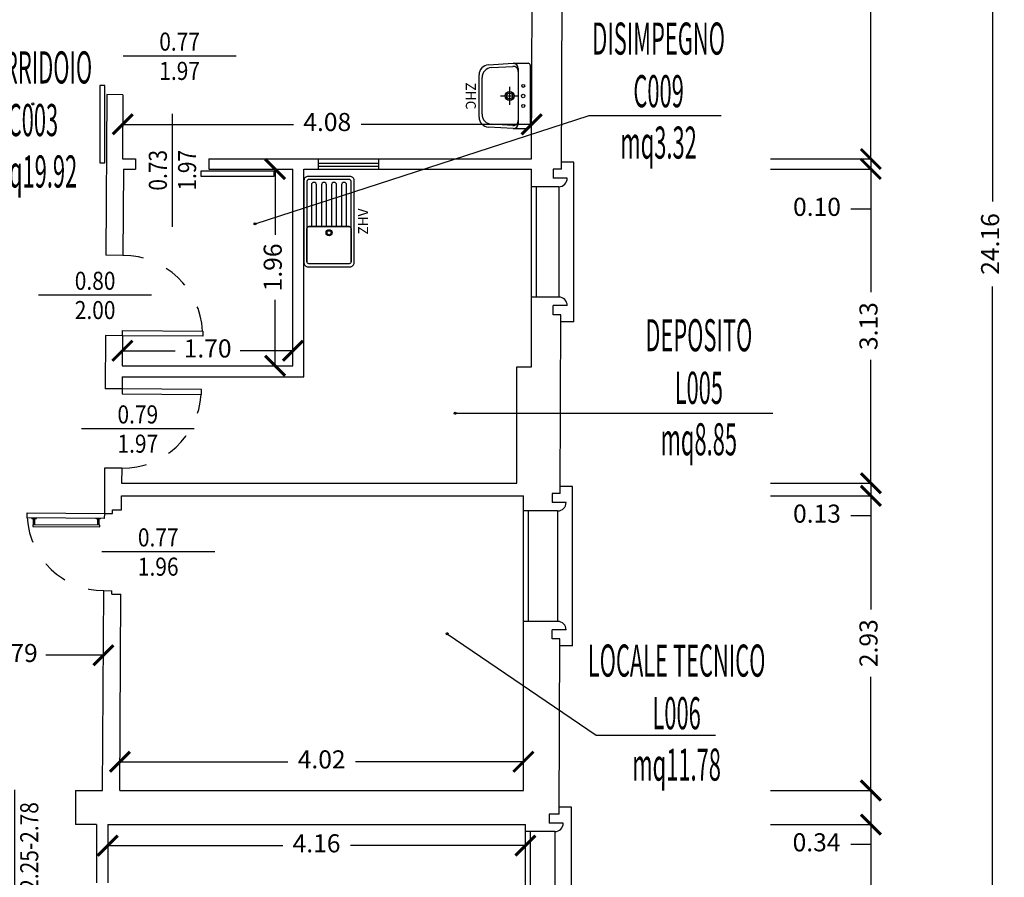
# Model space of a CAD drawing. Units: millimetres. Extents: x 1183 to 1323, y 736 to 987.
# Drawn here: x 1218 to 1228, y 776 to 784 of the extents above; entities that cross this region are included whole.
import ezdxf
from ezdxf.enums import TextEntityAlignment as Align

# ---------------------------------------------------------------- set-up
doc = ezdxf.new("R2010")
doc.units = ezdxf.units.MM
doc.linetypes.add('INGOMBRO', pattern=[0.5, 0.25, -0.25])
for name, color, linetype in [('A-Dimensioni porte', 53, 'Continuous'), ('A-LOCALI', 7, 'Continuous'), ('A-Quote', 7, 'Continuous'), ('AA-Caratteristiche', 135, 'Continuous'), ('AA-Destinazione', 53, 'Continuous'), ('AA-Destinazione CEI', 30, 'Continuous'), ('AA-Finestre', 4, 'Continuous'), ('AA-Muri', 150, 'Continuous'), ('AA-N.Vano', 5, 'Continuous'), ('AA-Porte', 4, 'Continuous'), ('AA-Rapporti', 135, 'Continuous'), ('AA-Sanitari', 7, 'Continuous'), ('AA-Superficie', 135, 'Continuous'), ('AA-Viste', 2, 'Continuous')]:
    doc.layers.add(name, color=color, linetype=linetype)
for name, color, linetype, plot in [('AA-ClasseREI', 230, 'Continuous', False), ('AA-Nretichette', 7, 'Continuous', False), ('AA-Postiletto', 7, 'Continuous', False)]:
    doc.layers.add(name, color=color, linetype=linetype, plot=plot)
doc.styles.add('ROMANS', font='romans')
doc.styles.get("Standard").update_dxf_attribs({"font": 'txt.shx'})
doc.styles.add('stile_quota', font='romans.shx')
doc.dimstyles.new('1_100', dxfattribs={"dimtxt": 0.18, "dimasz": 0.2, "dimexe": 0, "dimexo": 0, "dimgap": 0.0625, "dimtad": 0, "dimtoh": 1, "dimzin": 1, "dimdsep": 46, "dimtxsty": 'stile_quota', "dimblk": 'ARCHTICK', "dimcen": 0.25, "dimclrd": 256, "dimclrt": 256, "dimadec": 0, "dimazin": 0, "dimtfac": 1, "dimtmove": 0, "dimatfit": 2, "dimldrblk": 'ARCHTICK', "dimfxl": 1, "dimfxlon": 1, "dimarcsym": 0})

# ---------------------------------------------------------------- blocks, each defined once
blk = doc.blocks.new('DWG_INFISSO_COD')
blk.add_line((0.5, 0), (-0.5, 0))
at = {"style": 'ROMANS', "width": 0.85}
for tag, p in [('LARGHEZZA', (0, 0.0473)), ('ALTEZZA', (0, -0.2118))]:
    blk.add_attdef(tag, text='', height=0.16, dxfattribs=at).set_placement(p, align=Align.CENTER)
at = {"style": 'ROMANS', "width": 0.85, "flags": 1}
for tag, height, p in [('S.V.', 0.16, (0, -0.4708)), ('S.I.', 0.16, (0, -0.7299)), ('1', 0.128, (0, -0.9371)), ('2', 0.128, (0, -1.1443)), ('3', 0.128, (0, -1.3516)), ('4', 0.128, (0, -1.5588)), ('5', 0.128, (0, -1.7661)), ('6', 0.128, (0, -1.9733))]:
    blk.add_attdef(tag, text='', height=height, dxfattribs=at).set_placement(p, align=Align.CENTER)
blk = doc.blocks.new('_ArchTick')
at = {"color": 0, "linetype": 'ByBlock', "const_width": 0.15}
blk.add_lwpolyline([(-0.5, -0.5), (0.5, 0.5)], dxfattribs=at)
blk = doc.blocks.new('*D546')
at = {"layer": 'A-Quote', "color": 0, "lineweight": -2, "transparency": 16777216}
for p, q in [((1226.8334, 794.2761), (1227.8334, 794.2761)), ((1226.8334, 770.114), (1227.8334, 770.114))]:
    blk.add_line(p, q, dxfattribs=at)
at = {"layer": 'A-Quote', "lineweight": -2, "transparency": 16777216}
for p, q in [((1227.8334, 794.2761), (1227.8334, 782.6175)), ((1227.8334, 770.114), (1227.8334, 781.7725))]:
    blk.add_line(p, q, dxfattribs=at)
at = {"layer": 'Defpoints', "color": 0, "transparency": 16777216}
for p in [(1225.6215, 794.2761), (1227.8334, 794.2761), (1225.6215, 770.114)]:
    blk.add_point(p, dxfattribs=at)
at = {"layer": 'A-Quote', "lineweight": -2, "transparency": 16777216, "xscale": 0.2, "yscale": 0.2, "zscale": 0.2}
for p, rotation in [((1227.8334, 794.2761), 90), ((1227.8334, 770.114), 270)]:
    blk.add_blockref('_ArchTick', p, dxfattribs=dict(at, rotation=rotation))
at = {"layer": 'A-Quote', "transparency": 16777216, "insert": (1227.8334, 782.195), "char_height": 0.18, "attachment_point": 5, "rotation": 90, "style": 'stile_quota'}
blk.add_mtext('24.16', dxfattribs=at)
blk = doc.blocks.new('*D570')
at = {"layer": 'A-Quote', "color": 0, "lineweight": -2, "transparency": 16777216}
for p, q in [((1225.6215, 790.4118), (1226.6215, 790.4118)), ((1225.6215, 783.0418), (1226.6215, 783.0418))]:
    blk.add_line(p, q, dxfattribs=at)
at = {"layer": 'A-Quote', "lineweight": -2, "transparency": 16777216}
for p, q in [((1226.6215, 790.4118), (1226.6215, 787.0636)), ((1226.6215, 783.0418), (1226.6215, 786.39))]:
    blk.add_line(p, q, dxfattribs=at)
at = {"layer": 'Defpoints', "color": 0, "transparency": 16777216}
for p in [(1225.6215, 790.4118), (1225.6215, 783.0418), (1226.6215, 783.0418)]:
    blk.add_point(p, dxfattribs=at)
at = {"layer": 'A-Quote', "lineweight": -2, "transparency": 16777216, "xscale": 0.2, "yscale": 0.2, "zscale": 0.2}
for p, rotation in [((1226.6215, 790.4118), 90), ((1226.6215, 783.0418), 270)]:
    blk.add_blockref('_ArchTick', p, dxfattribs=dict(at, rotation=rotation))
at = {"layer": 'A-Quote', "transparency": 16777216, "insert": (1226.6215, 786.7268), "char_height": 0.18, "attachment_point": 5, "rotation": 90, "style": 'stile_quota'}
blk.add_mtext('7.37', dxfattribs=at)
blk = doc.blocks.new('*D571')
at = {"layer": 'A-Quote', "lineweight": -2, "transparency": 16777216}
for p, q in [((1226.6215, 783.0418), (1226.6215, 783.2418)), ((1226.6215, 783.0418), (1226.6215, 782.9418)), ((1226.6215, 782.9418), (1226.6215, 782.5418)), ((1226.6215, 782.5418), (1226.4215, 782.5418))]:
    blk.add_line(p, q, dxfattribs=at)
at = {"layer": 'A-Quote', "color": 0, "lineweight": -2, "transparency": 16777216}
for p, q in [((1225.6215, 783.0418), (1226.6215, 783.0418)), ((1225.6215, 782.9418), (1226.6215, 782.9418))]:
    blk.add_line(p, q, dxfattribs=at)
at = {"layer": 'Defpoints', "color": 0, "transparency": 16777216}
for p in [(1225.6215, 783.0418), (1225.6215, 782.9418), (1226.6215, 782.9418)]:
    blk.add_point(p, dxfattribs=at)
at = {"layer": 'A-Quote', "lineweight": -2, "transparency": 16777216, "xscale": 0.2, "yscale": 0.2, "zscale": 0.2}
for p, rotation in [((1226.6215, 783.0418), 270), ((1226.6215, 782.9418), 90)]:
    blk.add_blockref('_ArchTick', p, dxfattribs=dict(at, rotation=rotation))
at = {"layer": 'A-Quote', "transparency": 16777216, "insert": (1226.0848, 782.5418), "char_height": 0.18, "attachment_point": 5, "style": 'stile_quota'}
blk.add_mtext('0.10', dxfattribs=at)
blk = doc.blocks.new('*D572')
at = {"layer": 'A-Quote', "color": 0, "lineweight": -2, "transparency": 16777216}
for p, q in [((1225.6215, 782.9418), (1226.6215, 782.9418)), ((1225.6215, 779.8118), (1226.6215, 779.8118))]:
    blk.add_line(p, q, dxfattribs=at)
at = {"layer": 'A-Quote', "lineweight": -2, "transparency": 16777216}
for p, q in [((1226.6215, 782.9418), (1226.6215, 781.7136)), ((1226.6215, 779.8118), (1226.6215, 781.04))]:
    blk.add_line(p, q, dxfattribs=at)
at = {"layer": 'Defpoints', "color": 0, "transparency": 16777216}
for p in [(1225.6215, 782.9418), (1225.6215, 779.8118), (1226.6215, 779.8118)]:
    blk.add_point(p, dxfattribs=at)
at = {"layer": 'A-Quote', "lineweight": -2, "transparency": 16777216, "xscale": 0.2, "yscale": 0.2, "zscale": 0.2}
for p, rotation in [((1226.6215, 782.9418), 90), ((1226.6215, 779.8118), 270)]:
    blk.add_blockref('_ArchTick', p, dxfattribs=dict(at, rotation=rotation))
at = {"layer": 'A-Quote', "transparency": 16777216, "insert": (1226.6215, 781.3768), "char_height": 0.18, "attachment_point": 5, "rotation": 90, "style": 'stile_quota'}
blk.add_mtext('3.13', dxfattribs=at)
blk = doc.blocks.new('*D573')
at = {"layer": 'A-Quote', "color": 0, "lineweight": -2, "transparency": 16777216}
for p, q in [((1225.6215, 779.8118), (1226.6215, 779.8118)), ((1225.6215, 779.6858), (1226.6215, 779.6858))]:
    blk.add_line(p, q, dxfattribs=at)
at = {"layer": 'A-Quote', "lineweight": -2, "transparency": 16777216}
for p, q in [((1226.6215, 779.8118), (1226.6215, 779.6858)), ((1226.6215, 779.6858), (1226.6215, 779.4858)), ((1226.6215, 779.4858), (1226.4215, 779.4858))]:
    blk.add_line(p, q, dxfattribs=at)
at = {"layer": 'Defpoints', "color": 0, "transparency": 16777216}
for p in [(1225.6215, 779.8118), (1225.6215, 779.6858), (1226.6215, 779.6858)]:
    blk.add_point(p, dxfattribs=at)
at = {"layer": 'A-Quote', "lineweight": -2, "transparency": 16777216, "xscale": 0.2, "yscale": 0.2, "zscale": 0.2}
for p, rotation in [((1226.6215, 779.8118), 90), ((1226.6215, 779.6858), 270)]:
    blk.add_blockref('_ArchTick', p, dxfattribs=dict(at, rotation=rotation))
at = {"layer": 'A-Quote', "transparency": 16777216, "insert": (1226.0848, 779.4858), "char_height": 0.18, "attachment_point": 5, "style": 'stile_quota'}
blk.add_mtext('0.13', dxfattribs=at)
blk = doc.blocks.new('*D574')
at = {"layer": 'A-Quote', "color": 0, "lineweight": -2, "transparency": 16777216}
for p, q in [((1225.6215, 779.6858), (1226.6215, 779.6858)), ((1225.6215, 776.7518), (1226.6215, 776.7518))]:
    blk.add_line(p, q, dxfattribs=at)
at = {"layer": 'A-Quote', "lineweight": -2, "transparency": 16777216}
for p, q in [((1226.6215, 779.6858), (1226.6215, 778.5556)), ((1226.6215, 776.7518), (1226.6215, 777.882))]:
    blk.add_line(p, q, dxfattribs=at)
at = {"layer": 'Defpoints', "color": 0, "transparency": 16777216}
for p in [(1225.6215, 779.6858), (1225.6215, 776.7518), (1226.6215, 776.7518)]:
    blk.add_point(p, dxfattribs=at)
at = {"layer": 'A-Quote', "lineweight": -2, "transparency": 16777216, "xscale": 0.2, "yscale": 0.2, "zscale": 0.2}
for p, rotation in [((1226.6215, 779.6858), 90), ((1226.6215, 776.7518), 270)]:
    blk.add_blockref('_ArchTick', p, dxfattribs=dict(at, rotation=rotation))
at = {"layer": 'A-Quote', "transparency": 16777216, "insert": (1226.6215, 778.2188), "char_height": 0.18, "attachment_point": 5, "rotation": 90, "style": 'stile_quota'}
blk.add_mtext('2.93', dxfattribs=at)
blk = doc.blocks.new('*D575')
at = {"layer": 'A-Quote', "color": 0, "lineweight": -2, "transparency": 16777216}
for p, q in [((1225.6215, 776.7518), (1226.6215, 776.7518)), ((1225.6215, 776.4118), (1226.6215, 776.4118))]:
    blk.add_line(p, q, dxfattribs=at)
at = {"layer": 'A-Quote', "lineweight": -2, "transparency": 16777216}
for p, q in [((1226.6215, 776.7518), (1226.6215, 776.4118)), ((1226.6215, 776.4118), (1226.6215, 776.2118)), ((1226.6215, 776.2118), (1226.4215, 776.2118))]:
    blk.add_line(p, q, dxfattribs=at)
at = {"layer": 'Defpoints', "color": 0, "transparency": 16777216}
for p in [(1225.6215, 776.7518), (1225.6215, 776.4118), (1226.6215, 776.4118)]:
    blk.add_point(p, dxfattribs=at)
at = {"layer": 'A-Quote', "lineweight": -2, "transparency": 16777216, "xscale": 0.2, "yscale": 0.2, "zscale": 0.2}
for p, rotation in [((1226.6215, 776.7518), 90), ((1226.6215, 776.4118), 270)]:
    blk.add_blockref('_ArchTick', p, dxfattribs=dict(at, rotation=rotation))
at = {"layer": 'A-Quote', "transparency": 16777216, "insert": (1226.0805, 776.2118), "char_height": 0.18, "attachment_point": 5, "style": 'stile_quota'}
blk.add_mtext('0.34', dxfattribs=at)
blk = doc.blocks.new('*D576')
at = {"layer": 'A-Quote', "color": 0, "lineweight": -2, "transparency": 16777216}
for p, q in [((1225.6215, 776.4118), (1226.6215, 776.4118)), ((1225.6215, 773.8218), (1226.6215, 773.8218))]:
    blk.add_line(p, q, dxfattribs=at)
at = {"layer": 'A-Quote', "lineweight": -2, "transparency": 16777216}
for p, q in [((1226.6215, 776.4118), (1226.6215, 775.4493)), ((1226.6215, 773.8218), (1226.6215, 774.7843))]:
    blk.add_line(p, q, dxfattribs=at)
at = {"layer": 'Defpoints', "color": 0, "transparency": 16777216}
for p in [(1225.6215, 776.4118), (1225.6215, 773.8218), (1226.6215, 773.8218)]:
    blk.add_point(p, dxfattribs=at)
at = {"layer": 'A-Quote', "lineweight": -2, "transparency": 16777216, "xscale": 0.2, "yscale": 0.2, "zscale": 0.2}
for p, rotation in [((1226.6215, 776.4118), 90), ((1226.6215, 773.8218), 270)]:
    blk.add_blockref('_ArchTick', p, dxfattribs=dict(at, rotation=rotation))
at = {"layer": 'A-Quote', "transparency": 16777216, "insert": (1226.6215, 775.1168), "char_height": 0.18, "attachment_point": 5, "rotation": 90, "style": 'stile_quota'}
blk.add_mtext('2.59', dxfattribs=at)
blk = doc.blocks.new('*D635')
at = {"layer": 'A-Quote', "lineweight": -2, "transparency": 16777216}
for p, q in [((1219.0165, 776.2018), (1220.7612, 776.2018)), ((1223.1795, 776.2018), (1221.4348, 776.2018))]:
    blk.add_line(p, q, dxfattribs=at)
at = {"layer": 'Defpoints', "color": 0, "transparency": 16777216}
for p in [(1219.0165, 776.2018), (1223.1795, 776.2018), (1223.1795, 776.2018)]:
    blk.add_point(p, dxfattribs=at)
at = {"layer": 'A-Quote', "lineweight": -2, "transparency": 16777216, "xscale": 0.2, "yscale": 0.2, "zscale": 0.2, "rotation": 180}
blk.add_blockref('_ArchTick', (1219.0165, 776.2018), dxfattribs=at)
at = {"layer": 'A-Quote', "lineweight": -2, "transparency": 16777216, "xscale": 0.2, "yscale": 0.2, "zscale": 0.2}
blk.add_blockref('_ArchTick', (1223.1795, 776.2018), dxfattribs=at)
at = {"layer": 'A-Quote', "transparency": 16777216, "insert": (1221.098, 776.2018), "char_height": 0.18, "attachment_point": 5, "style": 'stile_quota'}
blk.add_mtext('4.16', dxfattribs=at)
blk = doc.blocks.new('*D640')
at = {"layer": 'A-Quote', "lineweight": -2, "transparency": 16777216}
for p, q in [((1219.1383, 777.0376), (1220.8121, 777.0376)), ((1223.1596, 777.0376), (1221.4857, 777.0376))]:
    blk.add_line(p, q, dxfattribs=at)
at = {"layer": 'Defpoints', "color": 0, "transparency": 16777216}
for p in [(1219.1383, 777.0376), (1223.1596, 777.0376), (1223.1596, 777.0376)]:
    blk.add_point(p, dxfattribs=at)
at = {"layer": 'A-Quote', "lineweight": -2, "transparency": 16777216, "xscale": 0.2, "yscale": 0.2, "zscale": 0.2, "rotation": 180}
blk.add_blockref('_ArchTick', (1219.1383, 777.0376), dxfattribs=at)
at = {"layer": 'A-Quote', "lineweight": -2, "transparency": 16777216, "xscale": 0.2, "yscale": 0.2, "zscale": 0.2}
blk.add_blockref('_ArchTick', (1223.1596, 777.0376), dxfattribs=at)
at = {"layer": 'A-Quote', "transparency": 16777216, "insert": (1221.1489, 777.0376), "char_height": 0.18, "attachment_point": 5, "style": 'stile_quota'}
blk.add_mtext('4.02', dxfattribs=at)
blk = doc.blocks.new('*D641')
at = {"layer": 'A-Quote', "lineweight": -2, "transparency": 16777216}
for p, q in [((1219.1631, 781.1313), (1219.6887, 781.1313)), ((1220.8622, 781.1313), (1220.3366, 781.1313))]:
    blk.add_line(p, q, dxfattribs=at)
at = {"layer": 'Defpoints', "color": 0, "transparency": 16777216}
for p in [(1219.1631, 781.1313), (1220.8622, 781.1313), (1220.8622, 781.1313)]:
    blk.add_point(p, dxfattribs=at)
at = {"layer": 'A-Quote', "lineweight": -2, "transparency": 16777216, "xscale": 0.2, "yscale": 0.2, "zscale": 0.2, "rotation": 180}
blk.add_blockref('_ArchTick', (1219.1631, 781.1313), dxfattribs=at)
at = {"layer": 'A-Quote', "lineweight": -2, "transparency": 16777216, "xscale": 0.2, "yscale": 0.2, "zscale": 0.2}
blk.add_blockref('_ArchTick', (1220.8622, 781.1313), dxfattribs=at)
at = {"layer": 'A-Quote', "transparency": 16777216, "insert": (1220.0126, 781.1313), "char_height": 0.18, "attachment_point": 5, "style": 'stile_quota'}
blk.add_mtext('1.70', dxfattribs=at)
blk = doc.blocks.new('*D642')
at = {"layer": 'A-Quote', "lineweight": -2, "transparency": 16777216}
for p, q in [((1219.1668, 783.387), (1220.8677, 783.387)), ((1223.2421, 783.387), (1221.5412, 783.387))]:
    blk.add_line(p, q, dxfattribs=at)
at = {"layer": 'Defpoints', "color": 0, "transparency": 16777216}
for p in [(1219.1668, 783.387), (1223.2421, 783.387), (1223.2421, 783.387)]:
    blk.add_point(p, dxfattribs=at)
at = {"layer": 'A-Quote', "lineweight": -2, "transparency": 16777216, "xscale": 0.2, "yscale": 0.2, "zscale": 0.2, "rotation": 180}
blk.add_blockref('_ArchTick', (1219.1668, 783.387), dxfattribs=at)
at = {"layer": 'A-Quote', "lineweight": -2, "transparency": 16777216, "xscale": 0.2, "yscale": 0.2, "zscale": 0.2}
blk.add_blockref('_ArchTick', (1223.2421, 783.387), dxfattribs=at)
at = {"layer": 'A-Quote', "transparency": 16777216, "insert": (1221.2045, 783.387), "char_height": 0.18, "attachment_point": 5, "style": 'stile_quota'}
blk.add_mtext('4.08', dxfattribs=at)
blk = doc.blocks.new('*D666')
at = {"layer": 'A-Quote', "lineweight": -2, "transparency": 16777216}
for p, q in [((1217.1872, 778.0979), (1217.7613, 778.0979)), ((1218.9747, 778.0979), (1218.4006, 778.0979))]:
    blk.add_line(p, q, dxfattribs=at)
at = {"layer": 'Defpoints', "color": 0, "transparency": 16777216}
for p in [(1217.1872, 778.0979), (1218.9747, 778.0979), (1218.9747, 778.0979)]:
    blk.add_point(p, dxfattribs=at)
at = {"layer": 'A-Quote', "lineweight": -2, "transparency": 16777216, "xscale": 0.2, "yscale": 0.2, "zscale": 0.2, "rotation": 180}
blk.add_blockref('_ArchTick', (1217.1872, 778.0979), dxfattribs=at)
at = {"layer": 'A-Quote', "lineweight": -2, "transparency": 16777216, "xscale": 0.2, "yscale": 0.2, "zscale": 0.2}
blk.add_blockref('_ArchTick', (1218.9747, 778.0979), dxfattribs=at)
at = {"layer": 'A-Quote', "transparency": 16777216, "insert": (1218.0809, 778.0979), "char_height": 0.18, "attachment_point": 5, "style": 'stile_quota'}
blk.add_mtext('1.79', dxfattribs=at)
blk = doc.blocks.new('*D673')
at = {"layer": 'A-Quote', "lineweight": -2, "transparency": 16777216}
for p, q in [((1220.6846, 782.9418), (1220.6846, 782.2857)), ((1220.6846, 780.9818), (1220.6846, 781.6379))]:
    blk.add_line(p, q, dxfattribs=at)
at = {"layer": 'Defpoints', "color": 0, "transparency": 16777216}
for p in [(1220.6846, 782.9418), (1220.6846, 782.9418), (1220.6846, 780.9818)]:
    blk.add_point(p, dxfattribs=at)
at = {"layer": 'A-Quote', "lineweight": -2, "transparency": 16777216, "xscale": 0.2, "yscale": 0.2, "zscale": 0.2}
for p, rotation in [((1220.6846, 782.9418), 90), ((1220.6846, 780.9818), 270)]:
    blk.add_blockref('_ArchTick', p, dxfattribs=dict(at, rotation=rotation))
at = {"layer": 'A-Quote', "transparency": 16777216, "insert": (1220.6846, 781.9618), "char_height": 0.18, "attachment_point": 5, "rotation": 90, "style": 'stile_quota'}
blk.add_mtext('1.96', dxfattribs=at)
blk = doc.blocks.new('ZHV')
blk.add_lwpolyline([(0.41, 0.5), (-0.41, 0.5, 0.414214), (-0.45, 0.46), (-0.45, 0.04, 0.414214), (-0.41, 0), (0.41, 0, 0.414214), (0.45, 0.04), (0.45, 0.46, 0.414214)], format="xyb", close=True)
for points in [[(-0.4, 0.03), (-0.07, 0.03, 0.414214), (-0.05, 0.05), (-0.05, 0.45, 0.414214), (-0.07, 0.47), (-0.4, 0.47), (-0.07, 0.47, -0.414214), (-0.05, 0.45), (-0.05, 0.05, -0.414214), (-0.07, 0.03), (-0.4, 0.03, -0.414214), (-0.42, 0.05), (-0.42, 0.45, -0.414214), (-0.4, 0.47)], [(-0.065, 0.03), (0.4, 0.03, 0.414214), (0.42, 0.05), (0.42, 0.45, 0.414214), (0.4, 0.47), (-0.065, 0.47)], [(-0.05, 0.375), (0.365, 0.375, 1), (0.365, 0.425), (-0.05, 0.425)], [(-0.05, 0.275), (0.365, 0.275, 1), (0.365, 0.325), (-0.05, 0.325)], [(-0.05, 0.175), (0.365, 0.175, 1), (0.365, 0.225), (-0.05, 0.225)], [(-0.05, 0.075), (0.365, 0.075, 1), (0.365, 0.125), (-0.05, 0.125)]]:
    blk.add_lwpolyline(points, format="xyb")
for radius in [0.03, 0.02]:
    blk.add_circle((-0.1113, 0.25), radius)
at = {"flags": 9}
for tag in ['YAC_ATTRIBUTE_Modello', 'YAC_BLOCK', 'YAC_BLOCKID', 'YAC_BLOCKCODE', 'YAC_NAME', 'YAC_NAMEB', 'YAC_DESCRIPTION', 'YAC_AZIENDA', 'YAC_DESCRIZIONEAZIENDA', 'YAC_NAMEU', 'YAC_DESCRIZIONEU', 'YAC_UTENTE', 'YAC_CODUTENTE', 'YAC_DESCUTENTE', 'YAC_LEVEL1', 'YAC_LEVEL2', 'YAC_LEVEL3', 'YAC_LEVEL4', 'YAC_LEVEL5', 'YAC_LEVEL1DESC', 'YAC_LEVEL2DESC', 'YAC_LEVEL3DESC', 'YAC_LEVEL4DESC', 'YAC_LEVEL5DESC', 'YAC_POSITION1', 'YAC_POSITION2', 'YAC_POSITION3', 'YAC_POSITION4', 'YAC_POSITION5', 'YAC_CODICETOTALE', 'YAC_ATTRIBUTE_Marca', 'YAC_ATTRIBUTE_Stato', 'YAC_ATTRIBUTE_Note', 'YAC_ATTRIBUTE_FOTO', 'YAC_ATTRIBUTE_MANUTENZIONE_A_CARICO', 'YAC_VANO_CLASSE', 'YAC_ATTRIBUTE_SITE_ID', 'YAC_ATTRIBUTE_BL_ID', 'YAC_ATTRIBUTE_FL_ID', 'YAC_ATTRIBUTE_RM_ID', 'YAC_ATTRIBUTE_X', 'YAC_ATTRIBUTE_Y', 'YAC_ATTRIBUTE_Z']:
    blk.add_attdef(tag, (0, 0), '', height=1, dxfattribs=at)
at = {"style": 'ROMANS', "flags": 8}
blk.add_attdef('YAC_ATTRIBUTE_ACRONIMO', text='', height=0.1, dxfattribs=at).set_placement((0, -0.1402), align=Align.CENTER)
blk = doc.blocks.new('ZHC')
for p, q in [((-0.305, 0), (0.305, 0)), ((-0.325, -0.1686), (-0.325, -0.02)), ((0.325, -0.1686), (0.325, -0.02)), ((-0.3105, -0.4158), (-0.325, -0.1686)), ((-0.2823, -0.3858), (-0.2948, -0.1715)), ((-0.275, -0.1186), (-0.2449, -0.1186)), ((-0.2449, -0.1186), (0.2449, -0.1186)), ((0, -0.295), (0, -0.115)), ((0.2449, -0.1186), (0.275, -0.1186)), ((0.2948, -0.1715), (0.2823, -0.3858)), ((0.325, -0.1686), (0.3105, -0.4158)), ((-0.09, -0.205), (0.09, -0.205)), ((0.1824, -0.48), (-0.1824, -0.48)), ((0.2107, -0.51), (-0.2107, -0.51))]:
    blk.add_line(p, q)
for centre, radius in [((-0.1, -0.07), 0.015), ((0, -0.07), 0.0175), ((0.1, -0.07), 0.015), ((0, -0.205), 0.045), ((0, -0.205), 0.0301)]:
    blk.add_circle(centre, radius)
for centre, radius, start, end in [((-0.305, -0.02), 0.02, 90, 180), ((0.305, -0.02), 0.02, 0, 90), ((-0.275, -0.1686), 0.05, 90, 180), ((-0.2449, -0.1686), 0.05, 90, 183.3529), ((0.2449, -0.1686), 0.05, 356.6471, 90), ((0.275, -0.1686), 0.05, 0, 90), ((-0.1824, -0.38), 0.1, 183.3529, 270), ((0.1824, -0.38), 0.1, 270, 356.6471), ((-0.2107, -0.41), 0.1, 183.3529, 270), ((0.2107, -0.41), 0.1, 270, 356.6471)]:
    blk.add_arc(centre, radius, start, end)
at = {"flags": 9}
for tag in ['YAC_ATTRIBUTE_Modello', 'YAC_BLOCK', 'YAC_BLOCKID', 'YAC_BLOCKCODE', 'YAC_NAME', 'YAC_NAMEB', 'YAC_DESCRIPTION', 'YAC_AZIENDA', 'YAC_DESCRIZIONEAZIENDA', 'YAC_NAMEU', 'YAC_DESCRIZIONEU', 'YAC_UTENTE', 'YAC_CODUTENTE', 'YAC_DESCUTENTE', 'YAC_LEVEL1', 'YAC_LEVEL2', 'YAC_LEVEL3', 'YAC_LEVEL4', 'YAC_LEVEL5', 'YAC_LEVEL1DESC', 'YAC_LEVEL2DESC', 'YAC_LEVEL3DESC', 'YAC_LEVEL4DESC', 'YAC_LEVEL5DESC', 'YAC_POSITION1', 'YAC_POSITION2', 'YAC_POSITION3', 'YAC_POSITION4', 'YAC_POSITION5', 'YAC_CODICETOTALE', 'YAC_ATTRIBUTE_Marca', 'YAC_ATTRIBUTE_Stato', 'YAC_ATTRIBUTE_Note', 'YAC_ATTRIBUTE_FOTO', 'YAC_ATTRIBUTE_MANUTENZIONE_A_CARICO']:
    blk.add_attdef(tag, (0, 0), '', height=1, dxfattribs=at)
at = {"style": 'ROMANS', "flags": 8}
blk.add_attdef('YAC_ATTRIBUTE_ACRONIMO', text='', height=0.1, dxfattribs=at).set_placement((0, -0.6416), align=Align.CENTER)
blk = doc.blocks.new('VANO_COD')
at = {"layer": 'Defpoints'}
blk.add_circle((0, 0), 0.01, dxfattribs=at)
at = {"flags": 9}
for tag in ['YAC_BLOCK', 'YAC_BLOCKID', 'YAC_BLOCKCODE', 'YAC_NAME', 'YAC_NAMEB', 'YAC_DESCRIPTION', 'YAC_AZIENDA', 'YAC_DESCRIZIONEAZIENDA', 'YAC_NAMEU', 'YAC_DESCRIZIONEU', 'YAC_UTENTE', 'YAC_CODUTENTE', 'YAC_DESCUTENTE', 'YAC_LEVEL1', 'YAC_LEVEL2', 'YAC_LEVEL3', 'YAC_LEVEL4', 'YAC_LEVEL5', 'YAC_LEVEL1DESC', 'YAC_LEVEL2DESC', 'YAC_LEVEL3DESC', 'YAC_LEVEL4DESC', 'YAC_LEVEL5DESC', 'YAC_POSITION1', 'YAC_POSITION2', 'YAC_POSITION3', 'YAC_POSITION4', 'YAC_POSITION5', 'YAC_CODICETOTALE', 'YAC_VANO_CLASSE', 'YAC_ATTRIBUTE_SITE_ID']:
    blk.add_attdef(tag, (0, 0), '', height=1, dxfattribs=at)
at = {"layer": 'AA-Caratteristiche', "style": 'ROMANS', "width": 0.5, "flags": 9}
for tag, p in [('YAC_ATTRIBUTE_BL_ID', (0, 1.2341)), ('YAC_ATTRIBUTE_FL_ID', (0, 0.7221)), ('YAC_ATTRIBUTE_QUOTA_PAVIMENTO', (0, -4.977)), ('YAC_ATTRIBUTE_PERIMETRO', (0, -5.4951)), ('YAC_ATTRIBUTE_SUPERFICIE_PARETI', (0, -6.0132)), ('YAC_ATTRIBUTE_VOLUME', (0, -6.5313)), ('YAC_ATTRIBUTE_PAVIMENTO', (0, -7.0494)), ('YAC_ATTRIBUTE_RIVESTIMENTO_E_ALTEZZA', (0, -7.5674)), ('YAC_ATTRIBUTE_FINITURA_PARETI', (0, -8.0855)), ('YAC_ATTRIBUTE_FINITURA_SOFFITTO', (0, -8.6036)), ('YAC_ATTRIBUTE_CONTROSOFFITTO', (0, -9.1217)), ('YAC_ATTRIBUTE_FOTO_1', (0, -9.6398)), ('YAC_ATTRIBUTE_FOTO_2', (0, -10.1579)), ('YAC_ATTRIBUTE_FOTO_3', (0, -10.676)), ('YAC_ATTRIBUTE_FOTO_4', (0, -11.1941)), ('YAC_ATTRIBUTE_FOTO_5', (0, -11.7122)), ('YAC_ATTRIBUTE_FOTO_6', (0, -12.2303))]:
    blk.add_attdef(tag, text='', height=0.32, dxfattribs=at).set_placement(p, align=Align.CENTER)
at = {"layer": 'AA-ClasseREI', "style": 'ROMANS', "width": 0.5, "flags": 9}
blk.add_attdef('YAC_ATTRIBUTE_CLASSE_REI', text='', height=0.32, dxfattribs=at).set_placement((0, -3.4227), align=Align.CENTER)
at = {"layer": 'AA-Destinazione', "color": 53, "style": 'ROMANS', "width": 0.5, "flags": 8}
blk.add_attdef('YAC_ATTRIBUTE_DESTINAZIONE_USO', text='', height=0.32, dxfattribs=at).set_placement((0, 0.204), align=Align.CENTER)
at = {"layer": 'AA-Destinazione CEI', "style": 'ROMANS', "width": 0.5, "flags": 9}
blk.add_attdef('YAC_ATTRIBUTE_CLASSIF_USO_MEDICO', text='', height=0.32, dxfattribs=at).set_placement((0, -2.9046), align=Align.CENTER)
at = {"layer": 'AA-N.Vano', "color": 5, "style": 'ROMANS', "width": 0.5, "flags": 8}
blk.add_attdef('YAC_ATTRIBUTE_RM_ID', text='', height=0.32, dxfattribs=at).set_placement((0, -0.3202), align=Align.CENTER)
at = {"layer": 'AA-Nretichette', "style": 'ROMANS', "width": 0.5, "flags": 9}
blk.add_attdef('YAC_ATTRIBUTE_NR_ETICHETTE', text='', height=0.32, dxfattribs=at).set_placement((0, -4.4589), align=Align.CENTER)
at = {"layer": 'AA-Postiletto', "style": 'ROMANS', "width": 0.5, "flags": 9}
blk.add_attdef('YAC_ATTRIBUTE_NR_POSTI_LETTO', text='', height=0.32, dxfattribs=at).set_placement((0, -3.9408), align=Align.CENTER)
at = {"layer": 'AA-Rapporti', "style": 'ROMANS', "width": 0.5, "flags": 9}
for tag, p in [('YAC_ATTRIBUTE_R_ILLUMINANTE', (0, -1.8684)), ('YAC_ATTRIBUTE_R_VENTILANTE', (0, -2.3865))]:
    blk.add_attdef(tag, text='', height=0.32, dxfattribs=at).set_placement(p, align=Align.CENTER)
at = {"layer": 'AA-Superficie', "color": 135, "style": 'ROMANS', "width": 0.5, "flags": 8}
blk.add_attdef('YAC_ATTRIBUTE_SUPERFICIE', text='', height=0.32, dxfattribs=at).set_placement((0, -0.8322), align=Align.CENTER)

msp = doc.modelspace()

# ---------------------------------------------------------------- linework, layer by layer
at = {"layer": 'AA-Finestre'}
for p, q in [((1221.1147, 783.0018), (1221.7147, 783.0018)), ((1221.1147, 782.9718), (1221.7147, 782.9718)), ((1223.2403, 781.6658), (1223.2403, 782.7658)), ((1223.2903, 781.6658), (1223.2903, 782.7658)), ((1223.1595, 778.4358), (1223.1595, 779.5358)), ((1223.2095, 778.4358), (1223.2095, 779.5358)), ((1223.1795, 775.2418), (1223.1795, 776.3418)), ((1223.2295, 775.2418), (1223.2295, 776.3418))]:
    msp.add_line(p, q, dxfattribs=at)
at = {"layer": 'AA-Muri'}
for p, q in [((1223.2409, 783.0418), (1223.2475, 784.8859)), ((1219.0086, 783.6827), (1218.9989, 782.0828)), ((1219.1686, 783.6818), (1219.1647, 783.0418)), ((1219.1647, 783.0418), (1219.2947, 783.0418)), ((1220.0247, 783.0418), (1221.1147, 783.0418)), ((1221.1147, 783.0418), (1221.1147, 782.9418)), ((1221.7147, 783.0418), (1221.7147, 782.9418)), ((1221.7147, 783.0418), (1223.2409, 783.0418)), ((1219.1741, 782.9418), (1219.1689, 782.0817)), ((1219.1741, 782.9418), (1219.2947, 782.9418)), ((1220.0247, 782.9418), (1220.8622, 782.9418)), ((1220.8622, 780.9818), (1220.8622, 782.9418)), ((1220.9722, 780.8718), (1220.9722, 782.9418)), ((1220.9722, 782.9418), (1221.1147, 782.9418)), ((1221.7147, 782.9418), (1223.2403, 782.9418)), ((1223.2403, 782.7658), (1223.2403, 782.9418)), ((1223.5382, 782.9408), (1223.4569, 782.9408)), ((1223.4569, 782.9408), (1223.4569, 782.8508)), ((1223.5969, 782.8508), (1223.4569, 782.8508)), ((1223.5119, 782.7658), (1223.2403, 782.7658)), ((1223.5119, 781.6658), (1223.2403, 781.6658)), ((1223.2403, 780.9718), (1223.2403, 781.6658)), ((1223.4569, 781.4908), (1223.4569, 781.5808)), ((1223.5969, 781.5808), (1223.4569, 781.5808)), ((1223.533, 781.4908), (1223.4569, 781.4908)), ((1218.994, 781.2828), (1218.9908, 780.7528)), ((1219.164, 781.2818), (1219.1622, 780.9818)), ((1219.1622, 780.9818), (1220.8622, 780.9818)), ((1223.0951, 779.8118), (1223.0951, 780.9718)), ((1223.0951, 780.9718), (1223.2403, 780.9718)), ((1219.1615, 780.8718), (1219.1608, 780.7518)), ((1219.1615, 780.8718), (1220.9722, 780.8718)), ((1218.986, 779.9628), (1218.9833, 779.5118)), ((1219.156, 779.9618), (1219.1551, 779.8118)), ((1219.1551, 779.8118), (1223.0951, 779.8118)), ((1219.1535, 779.5458), (1219.1543, 779.6858)), ((1219.1543, 779.6858), (1223.1601, 779.6858)), ((1223.1595, 779.5358), (1223.1601, 779.6858)), ((1223.5266, 779.7108), (1223.4452, 779.7108)), ((1223.4452, 779.7108), (1223.4452, 779.6208)), ((1219.0633, 779.5113), (1219.0635, 779.5463)), ((1219.0635, 779.5463), (1219.1535, 779.5458)), ((1223.5852, 779.6208), (1223.4452, 779.6208)), ((1218.9833, 779.5118), (1219.0633, 779.5113)), ((1223.5002, 779.5358), (1223.1595, 779.5358)), ((1218.9665, 776.7518), (1218.9786, 778.7418)), ((1218.9786, 778.7418), (1219.0586, 778.7413)), ((1219.0584, 778.7063), (1219.0586, 778.7413)), ((1219.0584, 778.7063), (1219.1484, 778.7058)), ((1219.1365, 776.7518), (1219.1484, 778.7058)), ((1223.5002, 778.4358), (1223.1595, 778.4358)), ((1223.1595, 776.7518), (1223.1595, 778.4358)), ((1223.4452, 778.2608), (1223.4452, 778.3508)), ((1223.5852, 778.3508), (1223.4452, 778.3508)), ((1223.5214, 778.2608), (1223.4452, 778.2608)), ((1218.6965, 776.7518), (1218.6965, 776.4118)), ((1218.6965, 776.7518), (1218.9665, 776.7518)), ((1219.1365, 776.7518), (1223.1595, 776.7518)), ((1223.5151, 776.5168), (1223.4165, 776.5168)), ((1223.4165, 776.5168), (1223.4165, 776.4268)), ((1218.9065, 776.4118), (1218.6965, 776.4118)), ((1218.9065, 776.4118), (1218.9065, 775.8318)), ((1219.0165, 776.4118), (1219.0165, 775.8318)), ((1219.0165, 776.4118), (1223.1795, 776.4118)), ((1223.1795, 776.3418), (1223.1795, 776.4118)), ((1223.5565, 776.4268), (1223.4165, 776.4268)), ((1223.4715, 776.3418), (1223.1795, 776.3418))]:
    msp.add_line(p, q, dxfattribs=at)
at = {"layer": 'AA-Muri', "lineweight": -2}
for p, q in [((1223.5382, 782.9408), (1223.5446, 784.7098)), ((1223.5266, 779.7108), (1223.533, 781.4908)), ((1223.5151, 776.5168), (1223.5214, 778.2608))]:
    msp.add_line(p, q, dxfattribs=at)
at = {"layer": 'AA-Muri', "color": 150, "linetype": 'ByBlock'}
for p, q in [((1219.1686, 783.6818), (1219.0086, 783.6827)), ((1219.2947, 783.0418), (1219.2947, 782.9418)), ((1220.0247, 783.0418), (1220.0247, 782.9418)), ((1219.1689, 782.0817), (1218.9989, 782.0828)), ((1219.164, 781.2818), (1218.994, 781.2828)), ((1219.1608, 780.7518), (1218.9908, 780.7528)), ((1219.156, 779.9618), (1218.986, 779.9628))]:
    msp.add_line(p, q, dxfattribs=at)
at = {"layer": 'AA-Muri', "color": 2}
for p, q in [((1221.1147, 783.0418), (1221.7147, 783.0418)), ((1221.1147, 782.9418), (1221.7147, 782.9418))]:
    msp.add_line(p, q, dxfattribs=at)
at = {"layer": 'AA-Muri'}
for centre, start, end in [((1223.5119, 782.8508), 270, 0), ((1223.5119, 781.5808), 0, 90), ((1223.5002, 779.6208), 270, 0), ((1223.5002, 778.3508), 0, 90), ((1223.4715, 776.4268), 270, 0)]:
    msp.add_arc(centre, 0.085, start, end, dxfattribs=at)
at = {"layer": 'AA-N.Vano'}
for points in [[(1220.4848, 782.3959), (1223.8156, 783.4742), (1225.1289, 783.4742)], [(1222.4792, 780.5085), (1225.6447, 780.5085)], [(1222.3991, 778.3134), (1223.8856, 777.3009), (1225.0749, 777.3009)]]:
    msp.add_lwpolyline(points, dxfattribs=at)
at = {"layer": 'AA-Porte'}
for p, q in [((1218.2622, 779.461), (1218.2622, 779.4663)), ((1218.2622, 779.461), (1218.3063, 779.4607)), ((1218.2768, 779.3983), (1218.2772, 779.4609)), ((1218.2909, 779.3982), (1218.2913, 779.4608)), ((1218.3063, 779.4607), (1218.3063, 779.466)), ((1218.9022, 779.457), (1218.9023, 779.4623)), ((1218.9463, 779.4568), (1218.9022, 779.457)), ((1218.9168, 779.3943), (1218.9172, 779.457)), ((1218.931, 779.3943), (1218.9313, 779.4569)), ((1218.9463, 779.4568), (1218.9464, 779.462))]:
    msp.add_line(p, q, dxfattribs=at)
for points in [[(1218.9386, 783.0049), (1218.9886, 783.0049), (1218.9886, 783.7749), (1218.9386, 783.7749)], [(1219.9452, 782.8718), (1220.6752, 782.8718), (1220.6752, 782.9218), (1219.9452, 782.9218)], [(1219.1643, 781.3318), (1219.9643, 781.3269), (1219.964, 781.2769), (1219.164, 781.2818)], [(1219.1605, 780.7018), (1219.9505, 780.697), (1219.9508, 780.747), (1219.1608, 780.7518)], [(1218.983, 779.4618), (1218.213, 779.4665), (1218.2133, 779.5165), (1218.9833, 779.5118)], [(1218.9379, 779.3783), (1218.938, 779.3942), (1218.2697, 779.3984), (1218.2696, 779.3825)]]:
    msp.add_lwpolyline(points, close=True, dxfattribs=at)
at = {"layer": 'AA-Porte', "linetype": 'INGOMBRO'}
for centre, radius, start, end in [((1219.164, 781.2818), 0.8, 3.22894, 89.6526), ((1219.1608, 780.7518), 0.79, 269.6526, 356.03112), ((1218.9833, 779.5118), 0.77, 183.36789, 269.6526)]:
    msp.add_arc(centre, radius, start, end, dxfattribs=at)
at = {"layer": 'AA-Viste', "lineweight": -2}
for p, q in [((1223.6607, 783.0109), (1223.5385, 783.0109)), ((1223.6607, 781.4209), (1223.6607, 783.0109)), ((1223.5119, 782.7658), (1223.5119, 781.6658)), ((1223.6607, 781.4209), (1223.5327, 781.4209)), ((1223.649, 779.7809), (1223.5268, 779.7809)), ((1223.649, 778.1909), (1223.649, 779.7809)), ((1223.5002, 779.5358), (1223.5002, 778.4358)), ((1223.649, 778.1909), (1223.5211, 778.1909)), ((1223.6375, 776.5868), (1223.5153, 776.5868)), ((1223.6375, 774.9968), (1223.6375, 776.5868)), ((1223.4715, 776.3418), (1223.4715, 775.2418))]:
    msp.add_line(p, q, dxfattribs=at)

# ---------------------------------------------------------------- block references
at = {"layer": 'A-Dimensioni porte', "xscale": 1.125, "yscale": 1.125, "zscale": 1.125}
for p, values in [((1219.7334, 784.0677), {'LARGHEZZA': '0.77', 'ALTEZZA': '1.97'}), ((1218.8913, 781.6853), {'LARGHEZZA': '0.80', 'ALTEZZA': '2.00'}), ((1219.3169, 780.3543), {'LARGHEZZA': '0.79', 'ALTEZZA': '1.97'}), ((1219.5203, 779.1293), {'LARGHEZZA': '0.77', 'ALTEZZA': '1.96'})]:
    msp.add_blockref('DWG_INFISSO_COD', p, dxfattribs=at).add_auto_attribs(values)
at = {"layer": 'A-Dimensioni porte', "xscale": 1.125, "yscale": 1.125, "zscale": 1.125, "rotation": 89.99999999999973}
for p, values in [((1219.6597, 782.9293), {'LARGHEZZA': '0.73', 'ALTEZZA': '1.97'}), ((1218.0865, 776.1938), {'LARGHEZZA': '1.22', 'ALTEZZA': '2.25-2.78'})]:
    msp.add_blockref('DWG_INFISSO_COD', p, dxfattribs=at).add_auto_attribs(values)
at = {"layer": 'A-LOCALI'}
ref = msp.add_blockref('VANO_COD', (1220.4848, 782.3959), dxfattribs=at)
ref.add_attrib('YAC_ATTRIBUTE_RM_ID', 'C009', dxfattribs={"layer": 'AA-N.Vano', "color": 5, "height": 0.32, "style": 'ROMANS', "width": 0.5}).set_placement((1224.5066, 783.5571), align=Align.CENTER)
ref.add_attrib('YAC_ATTRIBUTE_SUPERFICIE', 'mq3.32', dxfattribs={"layer": 'AA-Superficie', "color": 135, "height": 0.32, "style": 'ROMANS', "width": 0.5}).set_placement((1224.5066, 783.0451), align=Align.CENTER)
ref.add_attrib('YAC_ATTRIBUTE_DESTINAZIONE_USO', 'DISIMPEGNO', dxfattribs={"layer": 'AA-Destinazione', "color": 53, "height": 0.32, "style": 'ROMANS', "width": 0.5}).set_placement((1224.5066, 784.0813), align=Align.CENTER)
ref = msp.add_blockref('VANO_COD', (1218.2718, 783.5898), dxfattribs=at)
ref.add_attrib('YAC_ATTRIBUTE_RM_ID', 'C003', dxfattribs={"layer": 'AA-N.Vano', "color": 5, "height": 0.32, "style": 'ROMANS', "width": 0.5}).set_placement((1218.2718, 783.2696), align=Align.CENTER)
ref.add_attrib('YAC_ATTRIBUTE_SUPERFICIE', 'mq19.92', dxfattribs={"layer": 'AA-Superficie', "color": 135, "height": 0.32, "style": 'ROMANS', "width": 0.5}).set_placement((1218.2718, 782.7576), align=Align.CENTER)
ref.add_attrib('YAC_ATTRIBUTE_DESTINAZIONE_USO', 'CORRIDOIO', dxfattribs={"layer": 'AA-Destinazione', "color": 53, "height": 0.32, "style": 'ROMANS', "width": 0.5}).set_placement((1218.2718, 783.7938), align=Align.CENTER)
ref = msp.add_blockref('VANO_COD', (1222.4792, 780.5085), dxfattribs=at)
ref.add_attrib('YAC_ATTRIBUTE_RM_ID', 'L005', dxfattribs={"layer": 'AA-N.Vano', "color": 5, "height": 0.32, "style": 'ROMANS', "width": 0.5}).set_placement((1224.9073, 780.6021), align=Align.CENTER)
ref.add_attrib('YAC_ATTRIBUTE_SUPERFICIE', 'mq8.85', dxfattribs={"layer": 'AA-Superficie', "color": 135, "height": 0.32, "style": 'ROMANS', "width": 0.5}).set_placement((1224.9073, 780.09), align=Align.CENTER)
ref.add_attrib('YAC_ATTRIBUTE_DESTINAZIONE_USO', 'DEPOSITO', dxfattribs={"layer": 'AA-Destinazione', "color": 53, "height": 0.32, "style": 'ROMANS', "width": 0.5}).set_placement((1224.9073, 781.1262), align=Align.CENTER)
ref = msp.add_blockref('VANO_COD', (1222.3991, 778.3134), dxfattribs=at)
ref.add_attrib('YAC_ATTRIBUTE_RM_ID', 'L006', dxfattribs={"layer": 'AA-N.Vano', "color": 5, "height": 0.32, "style": 'ROMANS', "width": 0.5}).set_placement((1224.686, 777.3611), align=Align.CENTER)
ref.add_attrib('YAC_ATTRIBUTE_SUPERFICIE', 'mq11.78', dxfattribs={"layer": 'AA-Superficie', "color": 135, "height": 0.32, "style": 'ROMANS', "width": 0.5}).set_placement((1224.686, 776.8491), align=Align.CENTER)
ref.add_attrib('YAC_ATTRIBUTE_DESTINAZIONE_USO', 'LOCALE TECNICO', dxfattribs={"layer": 'AA-Destinazione', "color": 53, "height": 0.32, "style": 'ROMANS', "width": 0.5}).set_placement((1224.686, 777.8853), align=Align.CENTER)
at = {"layer": 'AA-Sanitari'}
ref = msp.add_blockref('ZHC', (1223.227, 783.6698), dxfattribs=dict(at, rotation=270))
ref.add_attrib('YAC_ATTRIBUTE_ACRONIMO', 'ZHC', dxfattribs={"layer": '0', "height": 0.1, "rotation": 270, "style": 'ROMANS'}).set_placement((1222.5855, 783.6698), align=Align.CENTER)
ref = msp.add_blockref('ZHV', (1221.4722, 782.4184), dxfattribs=dict(at, rotation=89.99999999999973))
ref.add_attrib('YAC_ATTRIBUTE_ACRONIMO', 'ZHV', dxfattribs={"layer": '0', "height": 0.1, "rotation": 90, "style": 'ROMANS'}).set_placement((1221.6123, 782.4184), align=Align.CENTER)

# ---------------------------------------------------------------- dimensions: what is measured, and where the dimension line sits
at = {"layer": 'A-Quote'}
for base, p1, p2, picture, middle in [((1227.8334, 794.2761), (1225.6215, 770.114), (1225.6215, 794.2761), '*D546', (1227.8334, 782.195)), ((1226.6215, 783.0418), (1225.6215, 790.4118), (1225.6215, 783.0418), '*D570', (1226.6215, 786.7268)), ((1226.6215, 782.9418), (1225.6215, 783.0418), (1225.6215, 782.9418), '*D571', (1226.0848, 782.5418)), ((1220.6846, 782.9418), (1220.6846, 780.9818), (1220.6846, 782.9418), '*D673', (1220.6846, 781.9618)), ((1226.6215, 779.8118), (1225.6215, 782.9418), (1225.6215, 779.8118), '*D572', (1226.6215, 781.3768)), ((1226.6215, 779.6858), (1225.6215, 779.8118), (1225.6215, 779.6858), '*D573', (1226.0848, 779.4858)), ((1226.6215, 776.7518), (1225.6215, 779.6858), (1225.6215, 776.7518), '*D574', (1226.6215, 778.2188)), ((1226.6215, 776.4118), (1225.6215, 776.7518), (1225.6215, 776.4118), '*D575', (1226.0805, 776.2118)), ((1226.6215, 773.8218), (1225.6215, 776.4118), (1225.6215, 773.8218), '*D576', (1226.6215, 775.1168))]:
    dim = msp.add_linear_dim(base=base, p1=p1, p2=p2, angle=90, dimstyle='1_100', dxfattribs=at)
    dim.commit()
    dim.dimension.update_dxf_attribs({"geometry": picture, "text_midpoint": middle})
for base, p1, p2, picture, middle in [((1223.2421, 783.387), (1219.1668, 783.387), (1223.2421, 783.387), '*D642', (1221.2045, 783.387)), ((1220.8622, 781.1313), (1219.1631, 781.1313), (1220.8622, 781.1313), '*D641', (1220.0126, 781.1313)), ((1218.9747, 778.0979), (1217.1872, 778.0979), (1218.9747, 778.0979), '*D666', (1218.0809, 778.0979)), ((1223.1596, 777.0376), (1219.1383, 777.0376), (1223.1596, 777.0376), '*D640', (1221.1489, 777.0376)), ((1223.1795, 776.2018), (1219.0165, 776.2018), (1223.1795, 776.2018), '*D635', (1221.098, 776.2018))]:
    dim = msp.add_linear_dim(base=base, p1=p1, p2=p2, dimstyle='1_100', dxfattribs=at)
    dim.commit()
    dim.dimension.update_dxf_attribs({"geometry": picture, "text_midpoint": middle})

doc.saveas('drawing.dxf')
